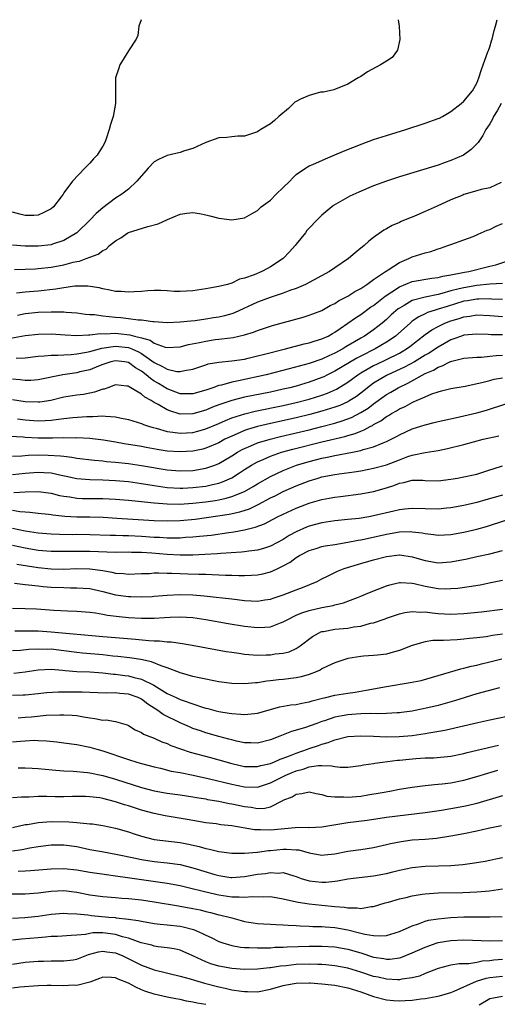
# Model space of a CAD drawing. Units: inches. Extents: x 2685000 to 2687309, y 1550634 to 1551000.
# Drawn here: x 2685706 to 2685780, y 1550847 to 1551000 of the extents above; entities that cross this region are included whole.
import ezdxf

# ---------------------------------------------------------------- set-up
doc = ezdxf.new("R2010")
doc.units = ezdxf.units.IN
doc.header["$MEASUREMENT"] = 0
doc.layers.add('LD26851548_2ft', color=143, linetype='Continuous')

msp = doc.modelspace()

# ---------------------------------------------------------------- linework, layer by layer
at = {"layer": 'LD26851548_2ft'}
for points, elevation in [([(2685764.82, 1551000), (2685764.94, 1550999), (2685765.06, 1550996.94), (2685764.7, 1550995.3), (2685763.86, 1550994.14), (2685763, 1550993.56), (2685762.05, 1550993), (2685760.08, 1550991.92), (2685759, 1550991.2), (2685758.63, 1550991), (2685757, 1550989.99), (2685754.84, 1550989.16), (2685753.21, 1550988.79), (2685752.77, 1550988.77), (2685751, 1550988.28), (2685749.68, 1550987.68), (2685749, 1550987.34), (2685748.8, 1550987.2), (2685747.79, 1550986.22), (2685746.33, 1550985), (2685745.63, 1550984.37), (2685745, 1550983.86), (2685743.54, 1550983), (2685743.21, 1550982.79), (2685743, 1550982.62), (2685741, 1550981.97), (2685739.94, 1550981.94), (2685739, 1550981.88), (2685738.23, 1550981.77), (2685737, 1550981.71), (2685734.98, 1550980.98), (2685733, 1550980.03), (2685731.69, 1550979.69), (2685731, 1550979.43), (2685729, 1550978.98), (2685727.63, 1550978.37), (2685727, 1550977.97), (2685726.05, 1550977), (2685724.3, 1550975), (2685723, 1550973.77), (2685722.57, 1550973.43), (2685721.98, 1550973), (2685721, 1550972.38), (2685719, 1550970.85), (2685718.01, 1550969.99), (2685717.06, 1550969), (2685714.99, 1550967.01), (2685713, 1550965.82), (2685711.23, 1550965.23), (2685711, 1550965.14), (2685709, 1550964.91), (2685707, 1550964.93), (2685705, 1550965.1)], 8838), ([(2685724.97, 1551000), (2685724.61, 1550999), (2685724.46, 1550997.54), (2685724.21, 1550997), (2685723, 1550995.16), (2685721.64, 1550993), (2685721.49, 1550992.51), (2685720.99, 1550991), (2685720.96, 1550989), (2685720.97, 1550987.03), (2685720.64, 1550985), (2685720.22, 1550983.78), (2685720, 1550983), (2685719.53, 1550981.53), (2685719.33, 1550981), (2685719, 1550980.39), (2685718.47, 1550979.53), (2685718.16, 1550979), (2685717.57, 1550978.43), (2685717, 1550977.77), (2685716.23, 1550977), (2685714.34, 1550975), (2685713, 1550973.18), (2685712.91, 1550973.09), (2685712.87, 1550973), (2685712.54, 1550972.54), (2685711.35, 1550971), (2685711, 1550970.69), (2685709.87, 1550970.13), (2685709, 1550969.73), (2685708.33, 1550969.67), (2685707, 1550969.66), (2685706.14, 1550969.86), (2685705, 1550970.21)], 8836), ([(2685705.33, 1550961.33), (2685707, 1550961.36), (2685708.57, 1550961.43), (2685709, 1550961.44), (2685711, 1550961.65), (2685713, 1550962.02), (2685714.42, 1550962.42), (2685715, 1550962.54), (2685715.4, 1550962.6), (2685716.43, 1550963), (2685717, 1550963.24), (2685718.3, 1550963.7), (2685719, 1550964.27), (2685719.53, 1550964.47), (2685720.05, 1550965), (2685721, 1550965.76), (2685721.79, 1550966.21), (2685722.9, 1550967), (2685723, 1550967.05), (2685724.51, 1550967.49), (2685725.99, 1550967.99), (2685727.62, 1550968.38), (2685729.07, 1550969.07), (2685731, 1550969.87), (2685732.05, 1550970.05), (2685733, 1550970.13), (2685734, 1550970), (2685735, 1550969.78), (2685735.6, 1550969.6), (2685737, 1550969.24), (2685739, 1550968.98), (2685741, 1550969.3), (2685742.08, 1550969.92), (2685743, 1550970.42), (2685743.58, 1550971), (2685745, 1550972.07), (2685745.92, 1550973), (2685747, 1550974.03), (2685747.99, 1550975), (2685748.48, 1550975.52), (2685749, 1550976), (2685750.46, 1550977), (2685750.77, 1550977.23), (2685751, 1550977.35), (2685751.59, 1550977.59), (2685753.53, 1550978.47), (2685755, 1550979.06), (2685756.36, 1550979.64), (2685759.22, 1550980.78), (2685761, 1550981.42), (2685763, 1550982.07), (2685766, 1550983), (2685769, 1550983.97), (2685771, 1550984.68), (2685771.23, 1550984.77), (2685771.67, 1550985), (2685773, 1550985.76), (2685774.58, 1550987), (2685775, 1550987.38), (2685776.33, 1550989), (2685777, 1550990.19), (2685777.32, 1550991), (2685777.72, 1550992.28), (2685778.25, 1550993.75), (2685778.73, 1550995), (2685778.79, 1550995.21), (2685779, 1550995.79), (2685779.29, 1550996.71), (2685779.4, 1550997), (2685779.67, 1550998.33), (2685779.9, 1550999), (2685780.14, 1551000)], 8840), ([(2685780.79, 1550987), (2685780.14, 1550985.86), (2685779.6, 1550985), (2685779.41, 1550984.59), (2685779, 1550983.89), (2685778.66, 1550983.34), (2685778.42, 1550983), (2685777.94, 1550982.06), (2685777.2, 1550981), (2685777.13, 1550980.87), (2685776.13, 1550979.87), (2685774.96, 1550979.04), (2685773, 1550978.18), (2685772.1, 1550977.9), (2685771, 1550977.49), (2685765, 1550975.64), (2685763, 1550974.99), (2685761, 1550974.26), (2685758.69, 1550973.31), (2685757.33, 1550972.67), (2685754.8, 1550971.2), (2685754.52, 1550971), (2685753, 1550969.71), (2685752.25, 1550969), (2685751, 1550967.71), (2685750.67, 1550967.33), (2685750.44, 1550967), (2685749, 1550965.25), (2685748.83, 1550965), (2685747.97, 1550964.03), (2685747, 1550963.02), (2685745, 1550961.71), (2685744.53, 1550961.47), (2685743.67, 1550961), (2685742.46, 1550960.46), (2685741, 1550959.94), (2685740.21, 1550959.79), (2685739, 1550959.19), (2685738.36, 1550959), (2685737, 1550958.65), (2685735.58, 1550958.42), (2685735, 1550958.3), (2685733, 1550958.01), (2685731.97, 1550957.97), (2685731, 1550957.9), (2685730.08, 1550957.92), (2685729, 1550957.99), (2685728.03, 1550958.03), (2685727, 1550958.05), (2685726, 1550958), (2685725, 1550957.92), (2685723.87, 1550957.87), (2685723, 1550957.79), (2685721.88, 1550957.88), (2685721, 1550957.91), (2685720.12, 1550958.12), (2685719, 1550958.32), (2685718.47, 1550958.47), (2685716.72, 1550958.72), (2685715, 1550958.71), (2685714.69, 1550958.7), (2685713, 1550958.47), (2685711.74, 1550958.26), (2685709, 1550957.97), (2685707, 1550957.82), (2685705.64, 1550957.64)], 8842), ([(2685780.79, 1550974.79), (2685779, 1550973.96), (2685777.68, 1550973.68), (2685777, 1550973.47), (2685775, 1550972.9), (2685774.83, 1550972.83), (2685773, 1550972.09), (2685770.87, 1550971.13), (2685769, 1550970.27), (2685767.72, 1550969.72), (2685767, 1550969.43), (2685766.68, 1550969.32), (2685765.27, 1550968.73), (2685765, 1550968.59), (2685763.88, 1550968.12), (2685763, 1550967.61), (2685762.6, 1550967.4), (2685761, 1550966.27), (2685760.28, 1550965.72), (2685759.52, 1550965), (2685759.22, 1550964.78), (2685759, 1550964.59), (2685758.12, 1550963.88), (2685757.11, 1550963), (2685755, 1550961.55), (2685754.15, 1550961), (2685750.42, 1550959), (2685749, 1550958.38), (2685748.03, 1550958.03), (2685747, 1550957.62), (2685744.96, 1550956.96), (2685743, 1550956.25), (2685739.42, 1550954.58), (2685739, 1550954.44), (2685737.87, 1550954.13), (2685737, 1550953.92), (2685736.2, 1550953.8), (2685735, 1550953.59), (2685733.36, 1550953.36), (2685732.69, 1550953.31), (2685731, 1550953.13), (2685729, 1550953.07), (2685727, 1550953.22), (2685726.78, 1550953.22), (2685725, 1550953.47), (2685724.52, 1550953.48), (2685723, 1550953.69), (2685721.83, 1550953.83), (2685721, 1550953.88), (2685720, 1550954), (2685719, 1550954.06), (2685717.74, 1550954.26), (2685717, 1550954.29), (2685716.35, 1550954.35), (2685715, 1550954.56), (2685713.33, 1550954.67), (2685713, 1550954.71), (2685711.3, 1550954.7), (2685711, 1550954.72), (2685709, 1550954.64), (2685707, 1550954.43), (2685705.8, 1550954.2)], 8844), ([(2685703.55, 1550950.45), (2685707, 1550951.06), (2685709, 1550951.3), (2685711, 1550951.33), (2685713.17, 1550951.17), (2685715, 1550951.07), (2685716.82, 1550951.18), (2685717, 1550951.17), (2685718.61, 1550951.39), (2685719.36, 1550951.36), (2685721, 1550951.44), (2685721.4, 1550951.4), (2685723.21, 1550951.21), (2685723.92, 1550951), (2685725, 1550950.72), (2685726.35, 1550950.35), (2685727, 1550949.91), (2685728.7, 1550949.3), (2685729, 1550949.24), (2685731, 1550949.33), (2685732.31, 1550949.69), (2685734, 1550950), (2685735, 1550950.22), (2685736.44, 1550950.44), (2685737, 1550950.52), (2685737.45, 1550950.55), (2685739.21, 1550950.79), (2685741, 1550951.19), (2685742.39, 1550951.61), (2685743, 1550951.88), (2685745.35, 1550952.65), (2685750.07, 1550953.93), (2685751, 1550954.22), (2685751.57, 1550954.43), (2685753, 1550954.97), (2685754.29, 1550955.71), (2685755, 1550956.05), (2685755.56, 1550956.44), (2685756.71, 1550957), (2685757, 1550957.16), (2685758.11, 1550957.89), (2685759, 1550958.36), (2685759.97, 1550959), (2685761, 1550959.74), (2685762.86, 1550961), (2685762.93, 1550961.07), (2685763.27, 1550961.27), (2685765, 1550962.4), (2685766.46, 1550963), (2685767, 1550963.27), (2685768.34, 1550963.66), (2685769, 1550963.91), (2685769.88, 1550964.12), (2685771, 1550964.52), (2685771.37, 1550964.63), (2685772.5, 1550965), (2685773, 1550965.2), (2685775, 1550965.9), (2685776.43, 1550966.43), (2685777, 1550966.66), (2685777.23, 1550966.77), (2685778.6, 1550967.4), (2685779, 1550967.52), (2685779.98, 1550968.02), (2685781, 1550968.43)], 8846), ([(2685705.57, 1550947.57), (2685707, 1550947.61), (2685709, 1550947.87), (2685709.92, 1550947.92), (2685711, 1550948.04), (2685712.03, 1550948.03), (2685713, 1550948.1), (2685714.13, 1550948.13), (2685715, 1550948.22), (2685716.49, 1550948.49), (2685717, 1550948.61), (2685718.86, 1550949.14), (2685720.6, 1550949.4), (2685721, 1550949.42), (2685723, 1550949.2), (2685723.53, 1550949), (2685724.56, 1550948.56), (2685725, 1550948.3), (2685727, 1550946.9), (2685728.29, 1550946.29), (2685729, 1550945.86), (2685730.48, 1550945.52), (2685731, 1550945.49), (2685731.66, 1550945.66), (2685733, 1550945.87), (2685735, 1550946.56), (2685735.33, 1550946.67), (2685737, 1550946.96), (2685739, 1550947.14), (2685741, 1550947.44), (2685741.57, 1550947.57), (2685743, 1550947.91), (2685743.86, 1550948.14), (2685747.33, 1550949), (2685750.22, 1550949.78), (2685751, 1550949.94), (2685751.78, 1550950.22), (2685753, 1550950.55), (2685753.96, 1550951), (2685754.61, 1550951.39), (2685755, 1550951.58), (2685755.81, 1550952.19), (2685757.03, 1550953), (2685758.17, 1550953.83), (2685759, 1550954.36), (2685760.54, 1550955.46), (2685761, 1550955.75), (2685762.82, 1550957.18), (2685763.85, 1550957.85), (2685765, 1550958.64), (2685767, 1550959.46), (2685770.05, 1550959.95), (2685771, 1550960.05), (2685771.73, 1550960.27), (2685773, 1550960.47), (2685774.82, 1550960.82), (2685775.11, 1550960.89), (2685775.79, 1550961), (2685779, 1550961.83), (2685779.95, 1550962.05), (2685782.89, 1550963)], 8848), ([(2685781, 1550959.16), (2685779.01, 1550959.01), (2685777, 1550958.81), (2685775, 1550958.49), (2685774.29, 1550958.29), (2685773, 1550957.98), (2685771.57, 1550957.57), (2685771, 1550957.43), (2685769, 1550957.04), (2685767, 1550956.51), (2685765.74, 1550955.74), (2685765, 1550955.33), (2685764.81, 1550955.19), (2685763.74, 1550954.26), (2685763, 1550953.58), (2685762.31, 1550953), (2685761, 1550951.98), (2685759.57, 1550951), (2685759, 1550950.68), (2685756.69, 1550949.31), (2685756.21, 1550949), (2685755, 1550948.35), (2685754.05, 1550947.95), (2685753, 1550947.43), (2685751, 1550946.73), (2685747.9, 1550945.9), (2685744.34, 1550945), (2685740.04, 1550944.04), (2685739, 1550943.85), (2685737.41, 1550943.41), (2685737, 1550943.33), (2685736.07, 1550943), (2685735, 1550942.64), (2685733, 1550942.06), (2685732.07, 1550942.07), (2685731, 1550942.05), (2685729, 1550942.81), (2685727.65, 1550943.65), (2685727, 1550944.02), (2685726.4, 1550944.4), (2685725.74, 1550945), (2685725, 1550945.57), (2685724.1, 1550946.1), (2685723, 1550946.89), (2685722.37, 1550947), (2685721, 1550947.17), (2685720.26, 1550947), (2685719, 1550946.59), (2685718.34, 1550946.34), (2685717, 1550945.78), (2685715.43, 1550945.43), (2685715, 1550945.32), (2685712.83, 1550945), (2685709, 1550944.24), (2685707.87, 1550944.13), (2685707, 1550944.09), (2685706.22, 1550944.22), (2685705, 1550944.31)], 8850), ([(2685781, 1550956.68), (2685779.27, 1550956.73), (2685779, 1550956.75), (2685777.31, 1550956.69), (2685777, 1550956.7), (2685775.55, 1550956.45), (2685775, 1550956.38), (2685772.4, 1550955.6), (2685771, 1550955.14), (2685770.53, 1550955), (2685769.37, 1550954.62), (2685769, 1550954.43), (2685768.01, 1550953.99), (2685767, 1550953.28), (2685766.65, 1550953), (2685764.4, 1550951), (2685763.59, 1550950.41), (2685763, 1550950.03), (2685761.25, 1550949), (2685759, 1550947.9), (2685758.41, 1550947.59), (2685755, 1550945.56), (2685753.86, 1550945), (2685753.3, 1550944.7), (2685753, 1550944.57), (2685751, 1550943.84), (2685749, 1550943.26), (2685748.03, 1550943), (2685747, 1550942.76), (2685745, 1550942.32), (2685741, 1550941.51), (2685739, 1550941), (2685737.48, 1550940.52), (2685737, 1550940.32), (2685736.03, 1550939.97), (2685735, 1550939.54), (2685733, 1550938.96), (2685731, 1550938.92), (2685729.4, 1550939.4), (2685729, 1550939.56), (2685727.61, 1550940.39), (2685727, 1550940.71), (2685726.8, 1550940.8), (2685726.52, 1550941), (2685725.52, 1550941.52), (2685725, 1550942), (2685723.35, 1550943), (2685723.11, 1550943.11), (2685723, 1550943.22), (2685722.74, 1550943.26), (2685721, 1550943.43), (2685719.79, 1550943), (2685719.22, 1550942.78), (2685719, 1550942.75), (2685717.72, 1550942.28), (2685716.04, 1550941.96), (2685715, 1550941.83), (2685713, 1550941.51), (2685710.96, 1550941.04), (2685709.23, 1550940.77), (2685709, 1550940.76), (2685707, 1550940.81), (2685705, 1550941.13)], 8852), ([(2685705.8, 1550938.2), (2685707, 1550938.02), (2685709, 1550937.89), (2685710.09, 1550937.91), (2685711, 1550937.99), (2685712.14, 1550938.14), (2685713, 1550938.21), (2685714.37, 1550938.37), (2685716.55, 1550938.55), (2685717, 1550938.56), (2685717.46, 1550938.54), (2685719, 1550938.64), (2685719.43, 1550938.57), (2685721, 1550938.5), (2685721.66, 1550938.34), (2685723, 1550938.07), (2685725, 1550937.45), (2685725.31, 1550937.31), (2685726.26, 1550937), (2685726.83, 1550936.83), (2685727.27, 1550936.73), (2685729, 1550936.22), (2685729.87, 1550936.13), (2685731, 1550935.93), (2685733, 1550936.07), (2685733.74, 1550936.26), (2685735, 1550936.61), (2685737, 1550937.45), (2685738.06, 1550937.94), (2685739, 1550938.32), (2685741.03, 1550938.97), (2685742.65, 1550939.35), (2685747, 1550940.24), (2685749, 1550940.69), (2685751, 1550941.2), (2685753, 1550941.82), (2685753.87, 1550942.13), (2685755.25, 1550942.75), (2685757, 1550943.84), (2685758.56, 1550945), (2685759, 1550945.28), (2685761, 1550946.42), (2685761.39, 1550946.61), (2685763, 1550947.37), (2685765, 1550948.37), (2685765.41, 1550948.59), (2685766.09, 1550949), (2685766.62, 1550949.38), (2685769, 1550951.22), (2685770.03, 1550951.97), (2685771, 1550952.49), (2685772.04, 1550953), (2685773, 1550953.37), (2685774.26, 1550953.74), (2685775, 1550954), (2685775.91, 1550954.09), (2685777, 1550954.26), (2685779, 1550954.17), (2685781, 1550954.03)], 8854), ([(2685781, 1550951.2), (2685779.21, 1550951.21), (2685778.76, 1550951.24), (2685777, 1550951.3), (2685775, 1550951.11), (2685774.65, 1550951), (2685773.44, 1550950.56), (2685773, 1550950.42), (2685771, 1550949.3), (2685770.58, 1550949), (2685769.63, 1550948.37), (2685769, 1550948.02), (2685767.32, 1550947), (2685765.8, 1550946.2), (2685763.2, 1550945), (2685763, 1550944.9), (2685761, 1550943.68), (2685760.08, 1550943), (2685759.48, 1550942.52), (2685758.34, 1550941.66), (2685757.32, 1550941), (2685757, 1550940.82), (2685755.76, 1550940.24), (2685755, 1550939.97), (2685753, 1550939.35), (2685751.14, 1550938.86), (2685749, 1550938.34), (2685745, 1550937.45), (2685743.01, 1550936.99), (2685741.46, 1550936.54), (2685741, 1550936.37), (2685739.87, 1550935.87), (2685739, 1550935.51), (2685738.65, 1550935.35), (2685737.96, 1550935), (2685737, 1550934.48), (2685735, 1550933.62), (2685734.51, 1550933.49), (2685733, 1550933.16), (2685731, 1550933.04), (2685729, 1550933.19), (2685727.43, 1550933.43), (2685725.73, 1550933.73), (2685725, 1550933.87), (2685724.02, 1550934.02), (2685723, 1550934.21), (2685722.31, 1550934.31), (2685721, 1550934.56), (2685719.15, 1550934.85), (2685717, 1550935.11), (2685715, 1550935.22), (2685714.8, 1550935.2), (2685713, 1550935.22), (2685711.2, 1550935.2), (2685710.82, 1550935.18), (2685709, 1550935.19), (2685707, 1550935.29), (2685706.68, 1550935.32), (2685704.58, 1550935.42)], 8856), ([(2685705, 1550932.4), (2685706.46, 1550932.46), (2685707.45, 1550932.55), (2685709, 1550932.58), (2685710.56, 1550932.56), (2685712.46, 1550932.46), (2685713, 1550932.38), (2685714.24, 1550932.24), (2685715, 1550932.09), (2685717.75, 1550931.75), (2685719, 1550931.66), (2685719.59, 1550931.59), (2685721, 1550931.47), (2685723, 1550931.25), (2685725, 1550930.97), (2685729, 1550930.29), (2685731, 1550930.12), (2685733, 1550930.19), (2685735, 1550930.52), (2685736.38, 1550931), (2685737, 1550931.24), (2685739, 1550932.43), (2685739.91, 1550933), (2685740.6, 1550933.4), (2685741, 1550933.59), (2685741.99, 1550933.99), (2685743, 1550934.44), (2685744.95, 1550935.05), (2685746.55, 1550935.45), (2685751, 1550936.49), (2685753, 1550937), (2685755, 1550937.52), (2685756.14, 1550937.86), (2685757.6, 1550938.4), (2685759, 1550939.15), (2685760.15, 1550939.85), (2685761, 1550940.5), (2685763, 1550941.92), (2685763.68, 1550942.32), (2685764.79, 1550943), (2685766.29, 1550943.71), (2685769, 1550945.18), (2685770.27, 1550945.73), (2685771, 1550946.19), (2685771.64, 1550946.36), (2685772.84, 1550947), (2685773.11, 1550947.11), (2685775, 1550947.55), (2685777, 1550947.74), (2685777.75, 1550947.75), (2685779, 1550947.87), (2685780.01, 1550947.99), (2685781, 1550948.05)], 8858), ([(2685705, 1550929.54), (2685707, 1550929.75), (2685709, 1550929.91), (2685709.88, 1550929.88), (2685711, 1550929.8), (2685712.54, 1550929.46), (2685713.32, 1550929.32), (2685715, 1550928.94), (2685717, 1550928.76), (2685719, 1550928.72), (2685721, 1550928.63), (2685723, 1550928.45), (2685725, 1550928.17), (2685727, 1550927.84), (2685728.34, 1550927.66), (2685729, 1550927.55), (2685731, 1550927.43), (2685731.45, 1550927.45), (2685733, 1550927.52), (2685735, 1550927.77), (2685736.02, 1550928.02), (2685737, 1550928.22), (2685737.6, 1550928.4), (2685739, 1550929.04), (2685740.21, 1550929.79), (2685741, 1550930.33), (2685742.07, 1550931), (2685743, 1550931.52), (2685743.89, 1550931.89), (2685745, 1550932.39), (2685746.71, 1550933), (2685748.5, 1550933.5), (2685753, 1550934.61), (2685756.56, 1550935.44), (2685757, 1550935.58), (2685758.12, 1550935.88), (2685759, 1550936.26), (2685759.55, 1550936.45), (2685760.49, 1550937), (2685760.84, 1550937.16), (2685761, 1550937.28), (2685762.12, 1550937.88), (2685763, 1550938.54), (2685763.3, 1550938.7), (2685763.77, 1550939), (2685764.57, 1550939.43), (2685765, 1550939.72), (2685765.9, 1550940.1), (2685767, 1550940.72), (2685767.21, 1550940.79), (2685767.65, 1550941), (2685769, 1550941.6), (2685770.05, 1550942.05), (2685771, 1550942.38), (2685771.51, 1550942.49), (2685773, 1550942.86), (2685775.21, 1550943.21), (2685777.79, 1550943.79), (2685779, 1550944.12), (2685779.7, 1550944.3), (2685781, 1550944.52)], 8860), ([(2685705.22, 1550926.78), (2685707, 1550926.87), (2685709, 1550926.94), (2685711, 1550926.68), (2685712.32, 1550926.32), (2685713, 1550926.19), (2685713.93, 1550926.07), (2685715, 1550925.87), (2685715.83, 1550925.83), (2685717, 1550925.82), (2685719, 1550925.82), (2685721, 1550925.74), (2685723, 1550925.57), (2685723.51, 1550925.51), (2685727, 1550925.14), (2685729, 1550924.99), (2685730.97, 1550924.97), (2685733, 1550925.1), (2685735, 1550925.33), (2685736.46, 1550925.54), (2685737, 1550925.64), (2685738.13, 1550925.87), (2685739, 1550926.13), (2685741, 1550926.93), (2685742.31, 1550927.69), (2685743, 1550928.11), (2685745, 1550929.22), (2685747, 1550930.18), (2685749.05, 1550931), (2685751, 1550931.58), (2685753, 1550932.08), (2685753.78, 1550932.22), (2685755, 1550932.49), (2685757.71, 1550933), (2685759, 1550933.26), (2685759.4, 1550933.4), (2685761, 1550933.82), (2685762.47, 1550934.47), (2685763, 1550934.67), (2685764.55, 1550935.45), (2685765, 1550935.72), (2685767, 1550936.62), (2685769, 1550937.24), (2685770.41, 1550937.59), (2685771, 1550937.75), (2685773.65, 1550938.35), (2685775, 1550938.62), (2685777, 1550939.1), (2685778.49, 1550939.51), (2685781.51, 1550940.49)], 8862), ([(2685705, 1550924.02), (2685706.17, 1550923.83), (2685707, 1550923.76), (2685707.72, 1550923.73), (2685709, 1550923.56), (2685710.61, 1550923.39), (2685711, 1550923.34), (2685711.29, 1550923.29), (2685713.12, 1550923.12), (2685715, 1550923.01), (2685717, 1550922.99), (2685719.07, 1550922.93), (2685721.19, 1550922.81), (2685727, 1550922.42), (2685729, 1550922.35), (2685731, 1550922.42), (2685733.35, 1550922.65), (2685736.87, 1550923.13), (2685738.6, 1550923.4), (2685740.25, 1550923.75), (2685741.75, 1550924.25), (2685743.1, 1550924.9), (2685745, 1550925.92), (2685745.73, 1550926.27), (2685747, 1550926.92), (2685749, 1550927.81), (2685751, 1550928.58), (2685752.39, 1550929), (2685753, 1550929.17), (2685755, 1550929.55), (2685755.67, 1550929.66), (2685758.01, 1550929.99), (2685759, 1550930.14), (2685761, 1550930.51), (2685763, 1550931.07), (2685765, 1550931.84), (2685766.32, 1550932.32), (2685767, 1550932.54), (2685768.98, 1550932.98), (2685771, 1550933.29), (2685772.44, 1550933.56), (2685775, 1550934.21), (2685777.99, 1550935), (2685780.44, 1550935.56)], 8864), ([(2685705, 1550921.23), (2685707, 1550920.82), (2685709, 1550920.51), (2685711, 1550920.36), (2685712.32, 1550920.32), (2685714.28, 1550920.28), (2685715, 1550920.29), (2685717, 1550920.25), (2685720.14, 1550920.14), (2685721, 1550920.14), (2685722.1, 1550920.1), (2685723, 1550920.1), (2685725, 1550920.01), (2685727, 1550919.86), (2685727.83, 1550919.83), (2685729, 1550919.73), (2685729.76, 1550919.76), (2685731, 1550919.74), (2685731.82, 1550919.82), (2685733, 1550919.89), (2685734.01, 1550920.01), (2685735.82, 1550920.18), (2685738.56, 1550920.56), (2685739.35, 1550920.65), (2685741, 1550920.97), (2685742.63, 1550921.37), (2685744.08, 1550921.92), (2685746.12, 1550923), (2685747, 1550923.43), (2685749, 1550924.34), (2685751, 1550925.1), (2685751.15, 1550925.15), (2685753, 1550925.68), (2685754.12, 1550925.88), (2685755, 1550926.05), (2685755.86, 1550926.14), (2685759, 1550926.55), (2685761, 1550926.92), (2685763, 1550927.48), (2685764.14, 1550927.86), (2685765, 1550928.19), (2685765.69, 1550928.31), (2685767, 1550928.65), (2685768.65, 1550928.65), (2685769, 1550928.62), (2685771, 1550928.56), (2685773, 1550928.82), (2685774, 1550929), (2685775, 1550929.19), (2685776.5, 1550929.5), (2685777, 1550929.62), (2685779, 1550930.25), (2685779.55, 1550930.45), (2685781, 1550930.92)], 8866), ([(2685781, 1550926.35), (2685778.38, 1550925.62), (2685777, 1550925.22), (2685775, 1550924.75), (2685773, 1550924.38), (2685772.33, 1550924.33), (2685771, 1550924.18), (2685769, 1550924.22), (2685767, 1550924.31), (2685765.84, 1550924.16), (2685765, 1550924.08), (2685764.15, 1550923.85), (2685761, 1550923.13), (2685760.26, 1550923), (2685758.76, 1550922.76), (2685757, 1550922.56), (2685755, 1550922.35), (2685753, 1550922.06), (2685751, 1550921.54), (2685750.61, 1550921.39), (2685749, 1550920.68), (2685747.91, 1550920.09), (2685747, 1550919.5), (2685745, 1550918.43), (2685743.93, 1550918.07), (2685743, 1550917.83), (2685741.68, 1550917.68), (2685741, 1550917.56), (2685740.5, 1550917.5), (2685737.33, 1550917.33), (2685736.73, 1550917.27), (2685734.83, 1550917.17), (2685733, 1550917.08), (2685731, 1550917.05), (2685729, 1550917.14), (2685726.63, 1550917.37), (2685725, 1550917.48), (2685723.48, 1550917.48), (2685723, 1550917.5), (2685721, 1550917.49), (2685717, 1550917.62), (2685715, 1550917.63), (2685713, 1550917.6), (2685711, 1550917.61), (2685709, 1550917.78), (2685707, 1550918.12), (2685705, 1550918.54)], 8868), ([(2685705.67, 1550915.67), (2685709, 1550915.13), (2685711, 1550914.95), (2685713, 1550914.91), (2685715, 1550914.97), (2685717, 1550914.94), (2685719, 1550914.66), (2685720.43, 1550914.43), (2685721, 1550914.27), (2685722.21, 1550914.21), (2685723, 1550914.1), (2685725, 1550914.21), (2685726.24, 1550914.24), (2685727, 1550914.31), (2685727.66, 1550914.34), (2685729, 1550914.28), (2685729.72, 1550914.28), (2685731, 1550914.21), (2685732.19, 1550914.19), (2685733.89, 1550914.11), (2685735, 1550914.1), (2685735.96, 1550914.04), (2685737, 1550914.03), (2685738.03, 1550913.97), (2685739, 1550913.96), (2685740.09, 1550913.91), (2685741, 1550913.92), (2685742.05, 1550913.95), (2685743, 1550914.01), (2685743.83, 1550914.17), (2685745, 1550914.47), (2685745.39, 1550914.61), (2685746.16, 1550915), (2685747, 1550915.39), (2685748.05, 1550915.95), (2685749, 1550916.68), (2685749.51, 1550917), (2685751, 1550917.78), (2685752.09, 1550918.09), (2685753, 1550918.38), (2685753.51, 1550918.49), (2685755, 1550918.72), (2685757, 1550919.06), (2685758.61, 1550919.39), (2685759, 1550919.45), (2685759.56, 1550919.56), (2685763, 1550920.33), (2685765, 1550920.67), (2685766.71, 1550920.71), (2685767, 1550920.69), (2685768.51, 1550920.51), (2685769, 1550920.4), (2685770.28, 1550920.28), (2685771, 1550920.17), (2685773, 1550920.27), (2685775, 1550920.61), (2685777, 1550921.08), (2685778.5, 1550921.5), (2685781.52, 1550922.48)], 8870), ([(2685705.3, 1550912.7), (2685707, 1550912.51), (2685707.52, 1550912.48), (2685709, 1550912.29), (2685709.77, 1550912.23), (2685711, 1550912.11), (2685713, 1550912.03), (2685713.99, 1550912.01), (2685715, 1550912.02), (2685715.97, 1550911.97), (2685717, 1550911.89), (2685719, 1550911.44), (2685721, 1550910.93), (2685723, 1550910.65), (2685723.37, 1550910.63), (2685725, 1550910.58), (2685726.68, 1550910.68), (2685727, 1550910.69), (2685729, 1550910.88), (2685731, 1550910.98), (2685733, 1550910.91), (2685734.75, 1550910.75), (2685736.57, 1550910.57), (2685737.57, 1550910.43), (2685739, 1550910.28), (2685739.84, 1550910.17), (2685741, 1550910.05), (2685742.02, 1550909.98), (2685743, 1550909.95), (2685744.13, 1550910.13), (2685745, 1550910.24), (2685745.56, 1550910.44), (2685747, 1550910.9), (2685749, 1550911.67), (2685749.97, 1550912.03), (2685752.27, 1550913), (2685753, 1550913.4), (2685753.75, 1550913.75), (2685755, 1550914.38), (2685755.42, 1550914.58), (2685756.46, 1550915), (2685759, 1550915.78), (2685761, 1550916.33), (2685763, 1550916.84), (2685765, 1550917.09), (2685765.09, 1550917.09), (2685767, 1550916.82), (2685769, 1550916.21), (2685771, 1550915.88), (2685773, 1550916.04), (2685775.49, 1550916.51), (2685777, 1550916.83), (2685779, 1550917.28), (2685781, 1550917.78)], 8872), ([(2685705, 1550908.83), (2685707, 1550908.81), (2685708.74, 1550908.74), (2685711.44, 1550908.56), (2685713.56, 1550908.44), (2685715, 1550908.4), (2685717, 1550908.22), (2685717.89, 1550908.11), (2685719, 1550907.91), (2685719.75, 1550907.75), (2685721.54, 1550907.54), (2685723, 1550907.42), (2685725, 1550907.3), (2685727, 1550907.3), (2685728.6, 1550907.4), (2685729.47, 1550907.47), (2685731, 1550907.53), (2685733, 1550907.4), (2685735, 1550907.11), (2685738.47, 1550906.47), (2685741, 1550906.05), (2685743, 1550905.83), (2685744.12, 1550905.88), (2685745, 1550905.97), (2685746.57, 1550906.57), (2685747, 1550906.71), (2685747.49, 1550907), (2685749, 1550907.74), (2685749.87, 1550908.13), (2685751, 1550908.5), (2685753, 1550908.97), (2685754.73, 1550909.27), (2685755, 1550909.36), (2685756.32, 1550909.68), (2685758.52, 1550910.52), (2685759, 1550910.69), (2685759.76, 1550911), (2685760.62, 1550911.38), (2685763, 1550912.32), (2685763.52, 1550912.48), (2685765, 1550912.82), (2685765.17, 1550912.83), (2685767, 1550912.74), (2685767.31, 1550912.69), (2685769, 1550912.28), (2685771, 1550911.92), (2685772.14, 1550911.86), (2685773, 1550911.87), (2685774.05, 1550911.95), (2685775.82, 1550912.18), (2685777.54, 1550912.46), (2685779.2, 1550912.8), (2685781, 1550913.2)], 8874), ([(2685705.36, 1550905.36), (2685707, 1550905.36), (2685709, 1550905.32), (2685711, 1550905.2), (2685719, 1550904.45), (2685721, 1550904.28), (2685724.07, 1550904.07), (2685726.16, 1550903.84), (2685727, 1550903.8), (2685727.79, 1550903.79), (2685729, 1550903.63), (2685729.61, 1550903.61), (2685731.35, 1550903.35), (2685733.46, 1550903), (2685738.16, 1550902.16), (2685739, 1550902.02), (2685740.12, 1550901.88), (2685741, 1550901.74), (2685741.67, 1550901.67), (2685743, 1550901.59), (2685744.37, 1550901.63), (2685745, 1550901.64), (2685745.76, 1550901.76), (2685747, 1550901.89), (2685747.9, 1550902.1), (2685749, 1550902.59), (2685749.64, 1550903), (2685751.54, 1550904.46), (2685752.47, 1550905), (2685752.84, 1550905.16), (2685753, 1550905.21), (2685753.25, 1550905.25), (2685755, 1550905.57), (2685757, 1550905.76), (2685757.94, 1550905.94), (2685759, 1550906.08), (2685760.51, 1550906.51), (2685761, 1550906.6), (2685762.79, 1550907.21), (2685763, 1550907.3), (2685765, 1550907.96), (2685765.84, 1550908.16), (2685767, 1550908.35), (2685768.25, 1550908.25), (2685769, 1550908.28), (2685770.1, 1550908.1), (2685771, 1550908.02), (2685773, 1550907.91), (2685775, 1550908.01), (2685777.71, 1550908.29), (2685781, 1550908.68)], 8876), ([(2685781, 1550904.81), (2685779.41, 1550904.59), (2685778.43, 1550904.43), (2685777, 1550904.25), (2685775.86, 1550904.14), (2685775, 1550904.03), (2685773.94, 1550903.94), (2685771.82, 1550903.82), (2685771, 1550903.83), (2685770.18, 1550903.82), (2685769, 1550903.64), (2685767, 1550903.09), (2685765, 1550902.27), (2685764.03, 1550902.03), (2685763, 1550901.71), (2685761.59, 1550901.59), (2685761, 1550901.5), (2685759.42, 1550901.42), (2685759, 1550901.38), (2685757, 1550901.06), (2685755.46, 1550900.54), (2685755, 1550900.39), (2685753.86, 1550899.86), (2685753, 1550899.43), (2685752.73, 1550899.27), (2685752.12, 1550899), (2685751, 1550898.56), (2685749.78, 1550898.22), (2685749, 1550898.06), (2685747, 1550897.82), (2685746.25, 1550897.75), (2685745, 1550897.59), (2685744.46, 1550897.54), (2685743, 1550897.3), (2685742.71, 1550897.29), (2685741, 1550897.13), (2685739, 1550897.18), (2685737, 1550897.45), (2685733.94, 1550898.06), (2685733, 1550898.28), (2685731.23, 1550898.77), (2685731, 1550898.84), (2685730.89, 1550898.89), (2685729, 1550899.62), (2685728.09, 1550899.91), (2685726.55, 1550900.55), (2685724.89, 1550900.89), (2685723.15, 1550901.15), (2685721.36, 1550901.36), (2685720.57, 1550901.43), (2685719, 1550901.6), (2685715.89, 1550901.89), (2685715, 1550901.99), (2685713, 1550902.26), (2685711, 1550902.48), (2685710.47, 1550902.47), (2685709, 1550902.5), (2685707.57, 1550902.43), (2685706.28, 1550902.28), (2685705, 1550902.22)], 8878), ([(2685705.2, 1550898.8), (2685707, 1550899), (2685709, 1550899.3), (2685711, 1550899.38), (2685712.77, 1550899.23), (2685713.18, 1550899.18), (2685715, 1550899.05), (2685717.03, 1550898.97), (2685719, 1550898.83), (2685720.65, 1550898.65), (2685721, 1550898.63), (2685722.44, 1550898.44), (2685723, 1550898.38), (2685723.87, 1550898.13), (2685725, 1550897.87), (2685726.92, 1550896.92), (2685727.35, 1550896.65), (2685729, 1550895.65), (2685730.37, 1550895), (2685731, 1550894.71), (2685731.46, 1550894.54), (2685734.47, 1550893.53), (2685735, 1550893.38), (2685735.31, 1550893.31), (2685736.38, 1550893), (2685737, 1550892.84), (2685738.6, 1550892.6), (2685739, 1550892.51), (2685740.44, 1550892.44), (2685741, 1550892.36), (2685742.53, 1550892.53), (2685743, 1550892.57), (2685746.46, 1550893.54), (2685748.15, 1550893.85), (2685749, 1550893.95), (2685749.86, 1550894.14), (2685751, 1550894.34), (2685751.5, 1550894.5), (2685753.1, 1550894.9), (2685753.61, 1550895), (2685755, 1550895.35), (2685757, 1550895.7), (2685758.14, 1550895.86), (2685759.86, 1550896.14), (2685763, 1550896.71), (2685766.69, 1550897.31), (2685768.35, 1550897.65), (2685771, 1550898.4), (2685774.54, 1550899.46), (2685775, 1550899.54), (2685776.13, 1550899.87), (2685777, 1550900.04), (2685777.75, 1550900.25), (2685779, 1550900.53), (2685780.9, 1550901)], 8880), ([(2685780.53, 1550896.53), (2685777, 1550895.56), (2685773.52, 1550894.48), (2685771, 1550893.78), (2685769.41, 1550893.41), (2685767.45, 1550893), (2685767, 1550892.91), (2685765.33, 1550892.67), (2685765, 1550892.63), (2685764.63, 1550892.63), (2685763, 1550892.51), (2685761.54, 1550892.46), (2685760.51, 1550892.51), (2685759, 1550892.46), (2685757.64, 1550892.36), (2685757, 1550892.33), (2685756.15, 1550892.15), (2685755, 1550891.95), (2685753.38, 1550891.38), (2685753, 1550891.27), (2685752.21, 1550891), (2685750.31, 1550890.31), (2685748.26, 1550889.74), (2685746.45, 1550889), (2685745, 1550888.45), (2685743, 1550887.94), (2685741.99, 1550887.99), (2685741, 1550887.99), (2685739.77, 1550888.23), (2685739, 1550888.43), (2685738.56, 1550888.56), (2685737, 1550888.96), (2685735, 1550889.55), (2685734.15, 1550889.85), (2685733, 1550890.23), (2685732.45, 1550890.45), (2685731, 1550891.1), (2685728.39, 1550892.39), (2685727.57, 1550893), (2685725.99, 1550893.99), (2685725, 1550894.75), (2685724.49, 1550895), (2685723, 1550895.55), (2685721.65, 1550895.65), (2685721, 1550895.73), (2685719.66, 1550895.66), (2685718.27, 1550895.73), (2685717, 1550895.76), (2685715.83, 1550895.83), (2685712.17, 1550895.83), (2685710.28, 1550895.72), (2685709, 1550895.6), (2685707, 1550895.37), (2685706.65, 1550895.35), (2685705, 1550895.33)], 8882), ([(2685705.87, 1550891.87), (2685707, 1550891.94), (2685707.98, 1550892.02), (2685710.25, 1550892.25), (2685712.35, 1550892.35), (2685713, 1550892.35), (2685714.28, 1550892.28), (2685715, 1550892.2), (2685716, 1550892), (2685717, 1550891.84), (2685717.77, 1550891.77), (2685719, 1550891.52), (2685719.56, 1550891.56), (2685721, 1550891.31), (2685722.8, 1550890.79), (2685723, 1550890.68), (2685724.02, 1550890.02), (2685725, 1550889.58), (2685725.33, 1550889.33), (2685727, 1550888.72), (2685728.16, 1550888.16), (2685729, 1550887.87), (2685729.58, 1550887.58), (2685731.04, 1550887.04), (2685732.55, 1550886.55), (2685735.73, 1550885.73), (2685737, 1550885.38), (2685739, 1550884.8), (2685741, 1550884.33), (2685741.66, 1550884.34), (2685743, 1550884.3), (2685743.53, 1550884.47), (2685745, 1550884.8), (2685745.14, 1550884.86), (2685745.52, 1550885), (2685746.54, 1550885.46), (2685747, 1550885.6), (2685747.97, 1550885.97), (2685749, 1550886.41), (2685750.74, 1550887), (2685751, 1550887.1), (2685752.44, 1550887.56), (2685753, 1550887.78), (2685753.98, 1550888.02), (2685755, 1550888.46), (2685756.99, 1550888.99), (2685759, 1550889.08), (2685761, 1550889), (2685762.94, 1550888.94), (2685764.98, 1550888.98), (2685767, 1550889.14), (2685769, 1550889.43), (2685769.54, 1550889.54), (2685772.05, 1550889.95), (2685777.15, 1550891.15), (2685779, 1550891.55), (2685783, 1550892.38)], 8884), ([(2685705, 1550888.13), (2685706.27, 1550888.27), (2685707, 1550888.32), (2685708.38, 1550888.38), (2685709, 1550888.37), (2685710.3, 1550888.3), (2685711.88, 1550888.12), (2685713, 1550888.01), (2685715, 1550887.75), (2685717, 1550887.34), (2685718.11, 1550887), (2685719, 1550886.76), (2685723, 1550885.39), (2685724.28, 1550885), (2685725, 1550884.79), (2685727, 1550884.25), (2685727.96, 1550884.04), (2685729.62, 1550883.62), (2685731, 1550883.38), (2685733.02, 1550882.98), (2685735.57, 1550882.43), (2685739, 1550881.6), (2685741, 1550881.17), (2685743, 1550881.13), (2685745, 1550881.78), (2685747.41, 1550883), (2685749, 1550883.66), (2685750.09, 1550883.91), (2685751, 1550884.25), (2685752.48, 1550884.48), (2685753, 1550884.46), (2685754.45, 1550884.45), (2685755, 1550884.31), (2685755.8, 1550884.2), (2685757, 1550884.22), (2685759, 1550884.47), (2685759.44, 1550884.56), (2685761, 1550884.79), (2685761.17, 1550884.83), (2685762.36, 1550885), (2685764.7, 1550885.3), (2685765, 1550885.32), (2685766.52, 1550885.48), (2685767.56, 1550885.56), (2685769, 1550885.64), (2685770.33, 1550885.67), (2685773, 1550885.94), (2685775, 1550886.35), (2685775.51, 1550886.49), (2685780.36, 1550887.64)], 8886), ([(2685705.89, 1550884.11), (2685707, 1550884.1), (2685708.04, 1550884.04), (2685709, 1550884), (2685710.08, 1550883.92), (2685711.75, 1550883.75), (2685713, 1550883.66), (2685714.41, 1550883.59), (2685716.62, 1550883.38), (2685717, 1550883.33), (2685719, 1550882.92), (2685721, 1550882.34), (2685725, 1550881.07), (2685727, 1550880.56), (2685729, 1550880.21), (2685731, 1550879.93), (2685733, 1550879.62), (2685733.52, 1550879.52), (2685735, 1550879.29), (2685735.23, 1550879.23), (2685737, 1550878.95), (2685738.61, 1550878.61), (2685739, 1550878.55), (2685740.27, 1550878.27), (2685741, 1550878.12), (2685742.02, 1550878.02), (2685743, 1550877.84), (2685744.12, 1550877.88), (2685745, 1550878.1), (2685746.94, 1550879.06), (2685747, 1550879.11), (2685748.36, 1550879.64), (2685749, 1550880.06), (2685749.88, 1550880.12), (2685751, 1550880.38), (2685752.12, 1550880.12), (2685753, 1550880.01), (2685753.75, 1550879.75), (2685755, 1550879.63), (2685756.37, 1550879.63), (2685757, 1550879.56), (2685759, 1550879.75), (2685760.09, 1550879.91), (2685762.31, 1550880.31), (2685763.5, 1550880.5), (2685765, 1550880.79), (2685767, 1550881.14), (2685769, 1550881.4), (2685770.45, 1550881.55), (2685771, 1550881.57), (2685771.63, 1550881.63), (2685773, 1550881.8), (2685775, 1550882.23), (2685777, 1550882.79), (2685778.7, 1550883.3), (2685780.25, 1550883.75)], 8888), ([(2685781, 1550879.76), (2685777, 1550878.61), (2685775.71, 1550878.29), (2685775, 1550878.14), (2685773, 1550877.77), (2685771.53, 1550877.53), (2685769, 1550877.15), (2685763, 1550876.41), (2685759.98, 1550875.98), (2685757, 1550875.6), (2685753, 1550874.92), (2685751, 1550874.83), (2685750.85, 1550874.85), (2685748.82, 1550874.82), (2685745, 1550874.47), (2685743.49, 1550874.51), (2685743, 1550874.49), (2685742.51, 1550874.51), (2685739, 1550875.12), (2685737.31, 1550875.31), (2685736.58, 1550875.42), (2685735, 1550875.61), (2685733, 1550875.94), (2685732.11, 1550876.11), (2685728.68, 1550876.68), (2685727, 1550877.04), (2685725, 1550877.58), (2685723, 1550878.21), (2685722.38, 1550878.38), (2685721, 1550878.85), (2685719, 1550879.37), (2685718.55, 1550879.45), (2685717, 1550879.65), (2685716.32, 1550879.68), (2685715, 1550879.67), (2685714.34, 1550879.66), (2685713, 1550879.61), (2685711.63, 1550879.63), (2685710.34, 1550879.66), (2685709, 1550879.67), (2685707.58, 1550879.58), (2685706.43, 1550879.57), (2685705, 1550879.47)], 8890), ([(2685705, 1550874.87), (2685707, 1550875.32), (2685707.36, 1550875.36), (2685709, 1550875.66), (2685709.68, 1550875.68), (2685711, 1550875.79), (2685713.75, 1550875.75), (2685715, 1550875.65), (2685716.53, 1550875.47), (2685717, 1550875.46), (2685717.42, 1550875.42), (2685719, 1550875.18), (2685721, 1550874.79), (2685723, 1550874.2), (2685723.88, 1550873.88), (2685725, 1550873.51), (2685727, 1550873.01), (2685731, 1550872.56), (2685732.31, 1550872.31), (2685733.94, 1550871.94), (2685735, 1550871.63), (2685735.54, 1550871.54), (2685737, 1550871.16), (2685739, 1550870.89), (2685741, 1550870.88), (2685742.93, 1550871.07), (2685743, 1550871.07), (2685744.69, 1550871.31), (2685745, 1550871.33), (2685747, 1550871.52), (2685747.52, 1550871.53), (2685749, 1550871.43), (2685749.39, 1550871.39), (2685751, 1550870.94), (2685753, 1550870.58), (2685753.37, 1550870.63), (2685755, 1550870.81), (2685757, 1550871.19), (2685759, 1550871.46), (2685761, 1550871.78), (2685763, 1550872.24), (2685763.6, 1550872.4), (2685765.28, 1550872.72), (2685767, 1550872.94), (2685769, 1550873.08), (2685770.76, 1550873.24), (2685773, 1550873.59), (2685775, 1550873.96), (2685777, 1550874.37), (2685778.77, 1550874.77), (2685780.83, 1550875.17)], 8892), ([(2685705, 1550871.26), (2685706.53, 1550871.47), (2685707.7, 1550871.7), (2685709, 1550871.92), (2685711, 1550872.18), (2685713, 1550872.18), (2685715, 1550871.91), (2685717, 1550871.49), (2685718.86, 1550871.14), (2685721.29, 1550870.71), (2685723.82, 1550870.18), (2685725, 1550869.91), (2685727, 1550869.62), (2685729, 1550869.42), (2685731, 1550869.13), (2685733, 1550868.65), (2685736.4, 1550867.6), (2685737, 1550867.43), (2685738.85, 1550867.15), (2685739, 1550867.13), (2685741, 1550867.27), (2685743, 1550867.63), (2685744.23, 1550867.77), (2685745, 1550867.9), (2685746.18, 1550867.82), (2685747, 1550867.88), (2685748.61, 1550867.39), (2685749, 1550867.31), (2685749.79, 1550867), (2685751, 1550866.61), (2685753, 1550866.39), (2685753.61, 1550866.39), (2685755, 1550866.57), (2685755.41, 1550866.59), (2685757, 1550866.9), (2685761, 1550867.37), (2685763, 1550867.76), (2685764, 1550868), (2685765, 1550868.27), (2685767, 1550868.7), (2685769, 1550868.88), (2685771.08, 1550868.92), (2685773, 1550869), (2685774.85, 1550869.15), (2685776.62, 1550869.38), (2685778.32, 1550869.68), (2685779, 1550869.8), (2685779.97, 1550870.03), (2685781, 1550870.23)], 8894), ([(2685705.9, 1550868.1), (2685707, 1550868.18), (2685707.79, 1550868.21), (2685711, 1550868.49), (2685713, 1550868.53), (2685715, 1550868.32), (2685717, 1550867.96), (2685719.57, 1550867.57), (2685721, 1550867.41), (2685722.85, 1550867.15), (2685725, 1550866.82), (2685729, 1550866.24), (2685731, 1550865.88), (2685732.45, 1550865.55), (2685734.58, 1550865), (2685736.53, 1550864.53), (2685737, 1550864.43), (2685739, 1550864.14), (2685740.15, 1550864.15), (2685741, 1550864.06), (2685742.17, 1550864.17), (2685743.88, 1550864.12), (2685745, 1550864.18), (2685747, 1550863.85), (2685747.65, 1550863.65), (2685749.29, 1550863.29), (2685751, 1550863.04), (2685753, 1550862.86), (2685755, 1550862.64), (2685756.51, 1550862.51), (2685757, 1550862.41), (2685758.44, 1550862.44), (2685759, 1550862.35), (2685760.64, 1550862.64), (2685761, 1550862.65), (2685762.81, 1550863.19), (2685763.33, 1550863.33), (2685765, 1550863.8), (2685766.05, 1550864.05), (2685767, 1550864.29), (2685768.53, 1550864.53), (2685769, 1550864.62), (2685771, 1550864.75), (2685774.82, 1550864.82), (2685777, 1550864.9), (2685778.95, 1550865.05), (2685781, 1550865.38)], 8896), ([(2685704.62, 1550864.62), (2685707, 1550864.62), (2685709, 1550864.76), (2685711, 1550865.03), (2685713, 1550865.11), (2685715, 1550864.85), (2685717, 1550864.46), (2685719, 1550864.19), (2685721, 1550864.04), (2685721.95, 1550863.95), (2685723, 1550863.88), (2685725, 1550863.65), (2685727, 1550863.34), (2685730.74, 1550862.74), (2685731, 1550862.71), (2685733, 1550862.34), (2685734.1, 1550862.1), (2685735, 1550861.86), (2685735.71, 1550861.71), (2685737, 1550861.37), (2685737.31, 1550861.31), (2685738.6, 1550861), (2685739, 1550860.88), (2685740.49, 1550860.49), (2685741, 1550860.34), (2685743, 1550860.01), (2685743.94, 1550859.94), (2685745, 1550859.9), (2685745.83, 1550859.83), (2685747, 1550859.82), (2685747.73, 1550859.73), (2685749, 1550859.69), (2685749.64, 1550859.64), (2685751, 1550859.6), (2685751.56, 1550859.56), (2685753, 1550859.53), (2685753.47, 1550859.47), (2685755, 1550859.36), (2685757.01, 1550859.01), (2685759, 1550858.53), (2685759.65, 1550858.35), (2685761, 1550858.14), (2685761.93, 1550858.07), (2685763, 1550858.16), (2685763.67, 1550858.33), (2685765, 1550858.76), (2685767, 1550859.65), (2685767.94, 1550859.94), (2685769, 1550860.35), (2685769.5, 1550860.5), (2685771, 1550860.74), (2685773, 1550860.93), (2685775, 1550861.03), (2685777.06, 1550861.06), (2685779, 1550861.03), (2685780.93, 1550861.07)], 8898), ([(2685705, 1550860.84), (2685706.95, 1550860.95), (2685709, 1550861.15), (2685711, 1550861.43), (2685713, 1550861.59), (2685713.53, 1550861.53), (2685715, 1550861.5), (2685716.67, 1550861.33), (2685717.24, 1550861.24), (2685719.97, 1550861), (2685720.93, 1550860.93), (2685721.1, 1550860.9), (2685723, 1550860.69), (2685724.49, 1550860.49), (2685725, 1550860.36), (2685727, 1550860.03), (2685727.91, 1550859.91), (2685729, 1550859.82), (2685731, 1550859.6), (2685731.5, 1550859.5), (2685733.09, 1550859.09), (2685734.48, 1550858.48), (2685735, 1550858.18), (2685735.82, 1550857.82), (2685737, 1550857.22), (2685737.64, 1550857), (2685739, 1550856.61), (2685740.36, 1550856.36), (2685741, 1550856.31), (2685741.69, 1550856.31), (2685743, 1550856.22), (2685743.74, 1550856.26), (2685745, 1550856.26), (2685745.68, 1550856.32), (2685747, 1550856.36), (2685747.6, 1550856.4), (2685751, 1550856.48), (2685753, 1550856.5), (2685755, 1550856.39), (2685757, 1550856.05), (2685759, 1550855.45), (2685761, 1550854.81), (2685762.58, 1550854.58), (2685763, 1550854.49), (2685763.5, 1550854.5), (2685765, 1550854.7), (2685765.24, 1550854.76), (2685767, 1550855.44), (2685769, 1550856.35), (2685770.87, 1550857), (2685771, 1550857.04), (2685773, 1550857.39), (2685775, 1550857.47), (2685779, 1550857.34), (2685781, 1550857.37)], 8900), ([(2685781, 1550854.45), (2685779.66, 1550854.34), (2685779, 1550854.24), (2685777.83, 1550854.17), (2685777, 1550853.98), (2685775.78, 1550853.78), (2685775, 1550853.77), (2685774.26, 1550853.74), (2685773, 1550853.53), (2685772.56, 1550853.44), (2685771, 1550853.04), (2685769, 1550852.24), (2685768.13, 1550851.87), (2685767, 1550851.58), (2685765.37, 1550851.37), (2685765, 1550851.29), (2685764.72, 1550851.28), (2685763, 1550851.37), (2685761.69, 1550851.69), (2685761, 1550851.82), (2685759, 1550852.49), (2685757, 1550853.09), (2685755, 1550853.47), (2685753.61, 1550853.61), (2685753, 1550853.65), (2685752.35, 1550853.65), (2685751, 1550853.7), (2685749, 1550853.63), (2685747.47, 1550853.47), (2685746.59, 1550853.41), (2685745, 1550853.16), (2685744.84, 1550853.16), (2685743, 1550852.94), (2685741, 1550852.87), (2685739, 1550853.01), (2685737, 1550853.38), (2685735.76, 1550853.76), (2685735, 1550854.06), (2685733, 1550855), (2685731, 1550855.87), (2685730.08, 1550856.08), (2685729, 1550856.25), (2685727.59, 1550856.41), (2685727, 1550856.51), (2685726.63, 1550856.63), (2685724.99, 1550857.01), (2685723, 1550857.72), (2685722.05, 1550857.95), (2685721, 1550858.3), (2685719, 1550858.55), (2685717.46, 1550858.54), (2685717, 1550858.47), (2685716.32, 1550858.32), (2685715, 1550858.22), (2685714.13, 1550858.13), (2685712.01, 1550857.99), (2685711, 1550857.97), (2685710.12, 1550857.88), (2685709, 1550857.81), (2685706.42, 1550857.58), (2685705, 1550857.42)], 8902), ([(2685705, 1550853.72), (2685707, 1550853.99), (2685709, 1550854.17), (2685709.82, 1550854.18), (2685711, 1550854.23), (2685713, 1550854.2), (2685714.4, 1550854.4), (2685715, 1550854.47), (2685716.29, 1550855), (2685716.81, 1550855.2), (2685718.37, 1550855.63), (2685719, 1550855.73), (2685719.63, 1550855.63), (2685721, 1550855.47), (2685722.12, 1550855), (2685725, 1550853.57), (2685727, 1550852.84), (2685731, 1550851.87), (2685732.57, 1550851.43), (2685733.21, 1550851.21), (2685734.77, 1550850.77), (2685737, 1550850.2), (2685738.01, 1550850.01), (2685739, 1550849.75), (2685740.5, 1550849.5), (2685741, 1550849.45), (2685741.46, 1550849.46), (2685743, 1550849.44), (2685745, 1550849.82), (2685747, 1550850.39), (2685747.5, 1550850.5), (2685749, 1550850.76), (2685751, 1550850.82), (2685751.19, 1550850.81), (2685753, 1550850.67), (2685754.49, 1550850.49), (2685755, 1550850.44), (2685757, 1550850.06), (2685759, 1550849.44), (2685761, 1550848.72), (2685763, 1550848.2), (2685764.1, 1550848.1), (2685765, 1550848.03), (2685765.91, 1550848.09), (2685767, 1550848.14), (2685768.32, 1550848.32), (2685769, 1550848.4), (2685770.72, 1550848.72), (2685771.22, 1550848.78), (2685773, 1550849.32), (2685773.51, 1550849.51), (2685776.94, 1550851.06), (2685778.47, 1550851.53), (2685779, 1550851.63), (2685781, 1550851.87)], 8904), ([(2685735, 1550847.45), (2685733.67, 1550847.67), (2685733, 1550847.84), (2685731.99, 1550847.99), (2685731, 1550848.22), (2685730.33, 1550848.33), (2685729, 1550848.61), (2685727, 1550849.07), (2685725.53, 1550849.53), (2685725, 1550849.74), (2685724.13, 1550850.13), (2685723, 1550850.74), (2685721.4, 1550851.4), (2685721, 1550851.6), (2685720.35, 1550851.65), (2685719, 1550851.67), (2685718.53, 1550851.47), (2685717, 1550850.93), (2685715, 1550850.42), (2685714.43, 1550850.43), (2685713, 1550850.37), (2685711, 1550850.42), (2685710.4, 1550850.4), (2685709, 1550850.36), (2685706.13, 1550850.13), (2685705, 1550850.01)], 8906), ([(2685781, 1550848.68), (2685779.57, 1550848.43), (2685779, 1550848.31), (2685777.37, 1550847.37)], 8906)]:
    msp.add_lwpolyline(points, dxfattribs=dict(at, elevation=elevation))

doc.saveas('drawing.dxf')
